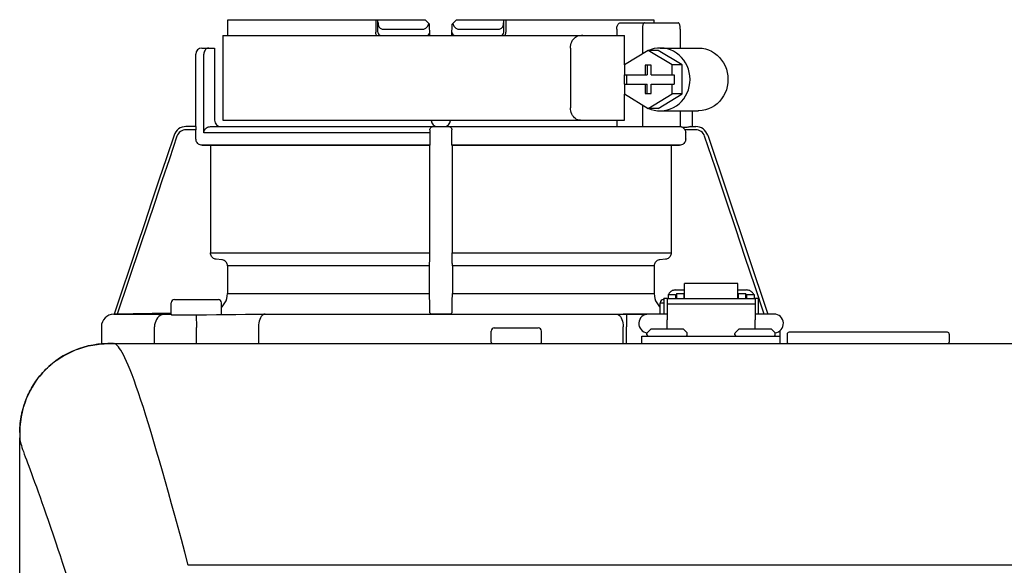
# Model space of a CAD drawing. Units: inches. Extents: x -167 to 134, y -56 to 153.
# Drawn here: x -83 to -77, y 47 to 51 of the extents above; entities that cross this region are included whole.
import ezdxf

# ---------------------------------------------------------------- set-up
doc = ezdxf.new("R2010")
doc.units = ezdxf.units.IN
doc.header["$MEASUREMENT"] = 0

# ---------------------------------------------------------------- blocks, each defined once
blk = doc.blocks.new('NHB-H (55-80-110-150)')
at = {"color": 9, "linetype": 'Continuous'}
for p, q in [((-14.0919, 27.3537), (-12.857, 27.3537)), ((-13.1656, 27.3537), (-13.1656, 27.275)), ((-13.1519, 27.275), (-13.1519, 27.3537)), ((-12.857, 27.3537), (-12.8289, 27.3255)), ((-12.6886, 27.3255), (-12.6605, 27.3537)), ((-12.6605, 27.3537), (-11.4256, 27.3537)), ((-12.3656, 27.275), (-12.3656, 27.3537)), ((-12.3519, 27.3537), (-12.3519, 27.275)), ((-14.0937, 27.3255), (-14.0938, 27.2554)), ((-13.1222, 27.2947), (-12.8706, 27.2947)), ((-12.8277, 27.2554), (-12.8289, 27.3255)), ((-12.6898, 27.2554), (-12.6886, 27.3255)), ((-12.6469, 27.2947), (-12.3953, 27.2947)), ((-11.6584, 27.2947), (-11.6584, 27.2554)), ((-11.6357, 27.334), (-11.2732, 27.334)), ((-11.4981, 27.2947), (-11.4981, 27.1393)), ((-11.4242, 27.334), (-11.4246, 27.3396)), ((-11.2607, 27.2947), (-11.2607, 27.1767)), ((-14.1231, 27.2554), (-14.1231, 26.7246)), ((-14.1231, 27.2554), (-11.6089, 27.2554)), ((-11.6089, 27.0718), (-11.6089, 27.2554)), ((-14.2528, 27.1767), (-14.1742, 27.1767)), ((-14.1742, 27.1767), (-14.1742, 26.7246)), ((-11.9478, 27.1767), (-11.9478, 26.8032)), ((-11.3863, 27.1767), (-11.1489, 27.1767)), ((-14.2922, 26.6852), (-14.2922, 27.1374)), ((-14.2409, 26.6459), (-14.2409, 27.1374)), ((-11.4613, 27.1617), (-11.6104, 27.0709)), ((-11.3122, 27.0709), (-11.4613, 27.1617)), ((-11.3988, 27.1617), (-11.4613, 27.1617)), ((-11.2497, 27.0709), (-11.3988, 27.1617)), ((-11.6104, 27.0709), (-11.6104, 27.0096)), ((-11.4799, 27.0686), (-11.4799, 27.0096)), ((-11.4426, 27.0686), (-11.4799, 27.0686)), ((-11.4674, 27.0686), (-11.4674, 27.0096)), ((-11.4426, 27.0096), (-11.4426, 27.0686)), ((-11.3122, 27.0096), (-11.3122, 27.0709)), ((-11.2497, 27.0709), (-11.3122, 27.0709)), ((-11.2497, 26.8893), (-11.2497, 27.0709)), ((-11.6104, 27.0096), (-11.4674, 27.0096)), ((-11.6089, 26.9506), (-11.6089, 27.0096)), ((-11.5979, 27.0096), (-11.5979, 26.9506)), ((-11.4426, 27.0096), (-11.2997, 27.0096)), ((-11.2997, 27.0096), (-11.2997, 26.9506)), ((-11.6104, 26.9506), (-11.6104, 26.8893)), ((-11.6104, 26.9506), (-11.4674, 26.9506)), ((-11.4799, 26.9506), (-11.4799, 26.8917)), ((-11.4674, 26.8917), (-11.4674, 26.9506)), ((-11.4426, 26.8917), (-11.4426, 26.9506)), ((-11.4426, 26.9506), (-11.2997, 26.9506)), ((-11.3122, 26.8893), (-11.3122, 26.9506)), ((-11.6104, 26.8893), (-11.4613, 26.7985)), ((-11.6089, 26.7246), (-11.6089, 26.8884)), ((-11.4799, 26.8917), (-11.4426, 26.8917)), ((-11.4613, 26.7985), (-11.3122, 26.8893)), ((-11.3988, 26.7985), (-11.2497, 26.8893)), ((-11.2497, 26.8893), (-11.3122, 26.8893)), ((-11.4981, 26.821), (-11.4981, 26.6852)), ((-11.3988, 26.7985), (-11.4613, 26.7985)), ((-11.3863, 26.7835), (-11.1489, 26.7835)), ((-11.2607, 26.7835), (-11.2607, 26.6847)), ((-11.1862, 26.7835), (-11.1862, 26.6852)), ((-14.2914, 26.6852), (-14.3528, 26.6852)), ((-14.2002, 26.6852), (-11.2607, 26.6852)), ((-14.1231, 26.7246), (-11.6089, 26.7246)), ((-12.8123, 26.6848), (-12.8084, 26.6852)), ((-11.6584, 26.7246), (-11.6584, 26.6852)), ((-11.2255, 26.6794), (-11.2459, 26.6798)), ((-11.195, 26.6852), (-11.164, 26.6852)), ((-14.2906, 26.6656), (-14.3532, 26.6656)), ((-14.2906, 26.608), (-14.2906, 26.6656)), ((-12.8274, 26.6459), (-14.2409, 26.6459)), ((-12.8274, 26.6561), (-12.8274, 26.6459)), ((-11.1643, 26.6656), (-11.2322, 26.6656)), ((-11.2269, 26.608), (-11.2269, 26.6459)), ((-11.0894, 26.6316), (-10.7142, 25.513)), ((-12.828, 26.5687), (-14.2519, 26.5687)), ((-14.2519, 26.5687), (-14.2, 26.5678)), ((-14.2, 26.5678), (-14.2, 25.8956)), ((-12.8289, 26.5678), (-14.2, 26.5678)), ((-12.8289, 26.5678), (-12.828, 26.5687)), ((-12.6895, 26.5687), (-12.6886, 26.5678)), ((-11.2656, 26.5687), (-12.6895, 26.5687)), ((-12.6886, 26.5678), (-12.6886, 25.8956)), ((-11.3175, 26.5678), (-12.6886, 26.5678)), ((-11.3175, 26.5678), (-11.2656, 26.5687)), ((-11.3175, 26.5678), (-11.3175, 25.8956)), ((-14.2, 25.8956), (-12.8289, 25.8956)), ((-12.6886, 25.8956), (-11.3175, 25.8956)), ((-14.1296, 25.8534), (-14.1641, 25.8564)), ((-14.0936, 25.8143), (-14.0936, 25.6413)), ((-12.8308, 25.8143), (-14.0936, 25.8143)), ((-12.8296, 25.8564), (-12.8302, 25.8534)), ((-12.6873, 25.8534), (-12.6879, 25.8564)), ((-12.6867, 25.8143), (-12.6867, 25.6413)), ((-11.4239, 25.8143), (-12.6867, 25.8143)), ((-11.4239, 25.8143), (-11.4239, 25.6413)), ((-11.3534, 25.8564), (-11.3879, 25.8534)), ((-11.2352, 25.6111), (-11.2352, 25.7045)), ((-10.901, 25.7045), (-11.2352, 25.7045)), ((-10.901, 25.6111), (-10.901, 25.7045)), ((-14.0936, 25.6413), (-12.8308, 25.6413)), ((-12.6867, 25.6413), (-11.4239, 25.6413)), ((-11.3374, 25.6355), (-11.3374, 25.6111)), ((-11.3374, 25.6355), (-11.2902, 25.6355)), ((-11.2902, 25.6639), (-11.2352, 25.6639)), ((-11.2902, 25.6355), (-11.2902, 25.6111)), ((-11.2843, 25.6414), (-11.2843, 25.6111)), ((-11.2843, 25.6414), (-11.2371, 25.6414)), ((-11.2371, 25.6111), (-11.2371, 25.6414)), ((-10.901, 25.6639), (-10.8459, 25.6639)), ((-10.899, 25.6414), (-10.899, 25.6111)), ((-10.899, 25.6414), (-10.8518, 25.6414)), ((-10.8518, 25.6111), (-10.8518, 25.6414)), ((-10.8459, 25.6355), (-10.8459, 25.6111)), ((-10.8459, 25.6355), (-10.7987, 25.6355)), ((-10.7987, 25.6355), (-10.7987, 25.6111)), ((-14.4451, 25.5136), (-14.4451, 25.5843)), ((-14.4255, 25.604), (-14.1503, 25.604)), ((-14.1306, 25.5105), (-14.1306, 25.5843)), ((-11.3869, 25.5136), (-11.3869, 25.5843)), ((-11.3869, 25.5843), (-11.363, 25.5843)), ((-11.3672, 25.604), (-11.363, 25.604)), ((-11.363, 25.6119), (-11.363, 25.5136)), ((-11.363, 25.6119), (-11.3433, 25.6119)), ((-11.3433, 25.6119), (-11.3433, 25.477)), ((-11.3433, 25.6111), (-10.7928, 25.6111)), ((-11.3433, 25.5778), (-10.7928, 25.5778)), ((-11.2843, 25.6198), (-11.2902, 25.6198)), ((-11.2352, 25.6198), (-11.2371, 25.6198)), ((-10.901, 25.6198), (-10.899, 25.6198)), ((-10.8518, 25.6198), (-10.8459, 25.6198)), ((-10.7928, 25.6119), (-10.7928, 25.477)), ((-10.7928, 25.6119), (-10.7732, 25.6119)), ((-10.7732, 25.6119), (-10.7732, 25.5136)), ((-14.8033, 25.513), (-14.8045, 25.513)), ((-14.4452, 25.5192), (-14.8029, 25.513)), ((-14.8024, 25.513), (-14.8029, 25.513)), ((-14.8024, 25.513), (-14.4451, 25.513)), ((-14.4451, 25.5128), (-14.4681, 25.5128)), ((-14.4428, 25.5079), (-14.4387, 25.5079)), ((-14.4387, 25.5079), (-14.4272, 25.5079)), ((-14.4272, 25.5079), (-14.414, 25.5078)), ((-14.3086, 25.5085), (-14.2252, 25.5094)), ((-14.2888, 25.5087), (-14.2879, 25.4301)), ((-13.9212, 25.5126), (-13.8984, 25.5128)), ((-13.8673, 25.513), (-11.6598, 25.513)), ((-12.8188, 25.5134), (-12.8288, 25.5233)), ((-12.6991, 25.513), (-12.8184, 25.513)), ((-12.6991, 25.513), (-11.4691, 25.513)), ((-12.6887, 25.5233), (-12.6987, 25.5134)), ((-11.47, 25.5128), (-11.6191, 25.5128)), ((-11.6191, 25.5128), (-11.5963, 25.5126)), ((-11.5963, 25.5126), (-11.5971, 25.434)), ((-11.3433, 25.5136), (-11.4612, 25.5136)), ((-10.6749, 25.5136), (-10.7928, 25.5136)), ((-10.7471, 25.5136), (-10.7732, 25.514)), ((-14.5488, 25.4465), (-14.5496, 25.4343)), ((-14.5464, 25.4584), (-14.5488, 25.4465)), ((-11.3433, 25.4192), (-11.3433, 25.477)), ((-10.7928, 25.4192), (-10.7928, 25.477)), ((-14.8819, 25.4343), (-14.8819, 25.3288)), ((-14.5496, 25.3288), (-14.5496, 25.4343)), ((-14.2879, 25.3288), (-14.2879, 25.4301)), ((-13.8993, 25.4343), (-13.8993, 25.3288)), ((-12.4442, 25.3366), (-12.4442, 25.4074)), ((-12.4245, 25.4271), (-12.1493, 25.4271)), ((-12.1297, 25.3366), (-12.1297, 25.4074)), ((-11.6182, 25.3288), (-11.6182, 25.4343)), ((-11.5971, 25.3288), (-11.5971, 25.434)), ((-11.5006, 25.3288), (-11.5006, 25.376)), ((-11.5006, 25.376), (-10.6356, 25.376)), ((-11.4691, 25.3838), (-11.4691, 25.3924)), ((-11.4668, 25.3979), (-11.4478, 25.4169)), ((-11.2443, 25.4192), (-11.4423, 25.4192)), ((-11.2198, 25.3979), (-11.2388, 25.4169)), ((-11.2175, 25.3838), (-11.2175, 25.3924)), ((-10.9187, 25.3838), (-10.9187, 25.3924)), ((-10.9164, 25.3979), (-10.8974, 25.4169)), ((-10.6939, 25.4192), (-10.8918, 25.4192)), ((-10.6693, 25.3979), (-10.6883, 25.4169)), ((-10.667, 25.3838), (-10.667, 25.3924)), ((-10.6356, 25.3288), (-10.6356, 25.4107)), ((-10.5923, 25.3877), (-10.5923, 25.3366)), ((-9.5897, 25.3995), (-10.5805, 25.3995)), ((-9.5779, 25.3877), (-9.5779, 25.3366))]:
    blk.add_line(p, q, dxfattribs=at)
at = {"linetype": 'Continuous'}
for p, q in [((-14.8819, 25.3288), (1.3172, 25.3288)), ((-14.8032, 25.3288), (-14.8033, 25.3288)), ((-15.3931, 2.131), (-15.3931, 24.739)), ((0.8453, 23.9426), (-14.3392, 23.9426))]:
    blk.add_line(p, q, dxfattribs=at)
at = {"color": 9, "linetype": 'Continuous'}
for points in [[(-14.0919, 27.3537), (-14.0923, 27.349), (-14.0926, 27.3443), (-14.0929, 27.3396), (-14.0932, 27.3349), (-14.0935, 27.3302), (-14.0937, 27.3255)], [(-11.4246, 27.3396), (-11.4249, 27.3443), (-11.4252, 27.349), (-11.4256, 27.3537)], [(-13.1519, 27.3386), (-13.1517, 27.3323), (-13.151, 27.3265), (-13.1498, 27.321), (-13.1482, 27.3159), (-13.1462, 27.3113), (-13.1438, 27.3071), (-13.141, 27.3035), (-13.1378, 27.3004), (-13.1343, 27.298), (-13.1305, 27.2962), (-13.1264, 27.2951), (-13.1222, 27.2947)], [(-12.8706, 27.2947), (-12.8659, 27.2951), (-12.8612, 27.2963), (-12.8566, 27.2984), (-12.8522, 27.3012), (-12.8482, 27.3047), (-12.8444, 27.3089), (-12.841, 27.3135), (-12.8381, 27.3186), (-12.8355, 27.3241), (-12.8334, 27.33)], [(-12.6841, 27.33), (-12.682, 27.3241), (-12.6794, 27.3186), (-12.6765, 27.3135), (-12.6731, 27.3089), (-12.6694, 27.3048), (-12.6653, 27.3013), (-12.6609, 27.2984), (-12.6563, 27.2964), (-12.6517, 27.2951), (-12.6469, 27.2947)], [(-12.3953, 27.2947), (-12.3911, 27.2951), (-12.387, 27.2962), (-12.3832, 27.298), (-12.3797, 27.3004), (-12.3765, 27.3035), (-12.3737, 27.3071), (-12.3713, 27.3113), (-12.3693, 27.3159), (-12.3677, 27.321), (-12.3665, 27.3265), (-12.3658, 27.3323), (-12.3656, 27.3386)], [(-11.6584, 27.2947), (-11.6582, 27.3008), (-11.6573, 27.3066), (-11.6559, 27.3123), (-11.6541, 27.3176), (-11.6517, 27.3223), (-11.649, 27.3263), (-11.646, 27.3296), (-11.6427, 27.332), (-11.6393, 27.3335), (-11.6357, 27.334)], [(-11.4856, 27.334), (-11.4876, 27.3335), (-11.4895, 27.3321), (-11.4913, 27.3297), (-11.493, 27.3265), (-11.4945, 27.3225), (-11.4957, 27.3178), (-11.4968, 27.3125), (-11.4975, 27.3068), (-11.498, 27.3009), (-11.4981, 27.2947)], [(-11.2607, 27.2947), (-11.2609, 27.3009), (-11.2613, 27.3068), (-11.2621, 27.3125), (-11.2631, 27.3178), (-11.2644, 27.3225), (-11.2658, 27.3265), (-11.2675, 27.3297), (-11.2693, 27.3321), (-11.2712, 27.3335), (-11.2732, 27.334)], [(-13.1603, 27.2554), (-13.1614, 27.2571), (-13.1633, 27.2616), (-13.1646, 27.2662), (-13.1654, 27.2707), (-13.1656, 27.275)], [(-13.1521, 27.275), (-13.152, 27.275), (-13.1519, 27.275)], [(-12.3571, 27.2554), (-12.3563, 27.2567), (-12.3554, 27.2586), (-12.3546, 27.2605), (-12.3539, 27.2624), (-12.3533, 27.2644), (-12.3528, 27.2664), (-12.3524, 27.2684), (-12.3521, 27.2705), (-12.352, 27.2727), (-12.3519, 27.275)], [(-11.9478, 27.1767), (-11.9473, 27.1869), (-11.9457, 27.1969), (-11.943, 27.2068), (-11.9393, 27.2161), (-11.9348, 27.2247), (-11.9294, 27.2323), (-11.9233, 27.2391), (-11.9166, 27.2448), (-11.9093, 27.2494), (-11.9016, 27.2527), (-11.8938, 27.2547), (-11.8859, 27.2554)], [(-11.8712, 27.2554), (-11.8791, 27.2547), (-11.8869, 27.2527)], [(-14.2103, 27.1767), (-14.2146, 27.1764), (-14.2187, 27.1752), (-14.2229, 27.1733), (-14.2269, 27.1705), (-14.2306, 27.167), (-14.2339, 27.1626), (-14.2367, 27.1573), (-14.2389, 27.1513), (-14.2403, 27.1446), (-14.2409, 27.1374)], [(-11.3863, 27.1767), (-11.403, 27.1759), (-11.4234, 27.1728), (-11.4434, 27.1673), (-11.4571, 27.1617)], [(-11.3863, 26.7835), (-11.3824, 26.7836), (-11.3619, 26.7853), (-11.3416, 26.7893), (-11.3219, 26.7957), (-11.3029, 26.8043), (-11.285, 26.8151), (-11.2684, 26.8279), (-11.2531, 26.8426), (-11.2395, 26.8589), (-11.2277, 26.8768), (-11.2179, 26.8959), (-11.2101, 26.916), (-11.2044, 26.937), (-11.201, 26.9584), (-11.1999, 26.9801), (-11.201, 27.0019), (-11.2044, 27.0233), (-11.2101, 27.0442), (-11.2179, 27.0644), (-11.2277, 27.0835), (-11.2395, 27.1013), (-11.2531, 27.1177), (-11.2684, 27.1324), (-11.285, 27.1452), (-11.3029, 27.156), (-11.3219, 27.1646), (-11.3416, 27.171), (-11.3619, 27.175), (-11.3824, 27.1767), (-11.3863, 27.1767)], [(-11.1489, 27.1767), (-11.145, 27.1767), (-11.1244, 27.175), (-11.1041, 27.171), (-11.0844, 27.1646), (-11.0655, 27.156), (-11.0476, 27.1452), (-11.0309, 27.1324), (-11.0157, 27.1177), (-11.0021, 27.1013), (-10.9903, 27.0835), (-10.9804, 27.0644), (-10.9727, 27.0442), (-10.967, 27.0233), (-10.9636, 27.0019), (-10.9625, 26.9801), (-10.9636, 26.9584), (-10.967, 26.937), (-10.9727, 26.916), (-10.9804, 26.8959), (-10.9903, 26.8768), (-11.0021, 26.8589), (-11.0157, 26.8426), (-11.0309, 26.8279), (-11.0476, 26.8151), (-11.0655, 26.8043), (-11.0844, 26.7957), (-11.1041, 26.7893), (-11.1244, 26.7853), (-11.145, 26.7836), (-11.1489, 26.7835)], [(-11.8859, 26.7246), (-11.8938, 26.7252), (-11.9016, 26.7272), (-11.9093, 26.7305), (-11.9166, 26.7352), (-11.9233, 26.7409), (-11.9294, 26.7476), (-11.9348, 26.7553), (-11.9393, 26.7638), (-11.943, 26.7731), (-11.9457, 26.783), (-11.9473, 26.7931), (-11.9478, 26.8032)], [(-11.4571, 26.7985), (-11.4434, 26.793), (-11.4234, 26.7875), (-11.403, 26.7844), (-11.3863, 26.7835)], [(-14.3528, 26.6852), (-14.365, 26.6843), (-14.377, 26.6815), (-14.3883, 26.6768), (-14.3988, 26.6704), (-14.4081, 26.6625), (-14.4162, 26.6533), (-14.4226, 26.6429), (-14.4274, 26.6316)], [(-14.2914, 26.6852), (-14.2912, 26.6849), (-14.2911, 26.6838), (-14.291, 26.6819), (-14.2909, 26.6795), (-14.2908, 26.6765), (-14.2907, 26.6731), (-14.2906, 26.6694), (-14.2906, 26.6656)], [(-14.2409, 26.6459), (-14.2404, 26.6521), (-14.2389, 26.658), (-14.2365, 26.6636), (-14.2332, 26.6689), (-14.2291, 26.6736), (-14.2243, 26.6776), (-14.2189, 26.6809), (-14.2129, 26.6833), (-14.2067, 26.6847), (-14.2002, 26.6852)], [(-12.8275, 26.6656), (-12.8271, 26.6695), (-12.826, 26.6731), (-12.8243, 26.6765), (-12.822, 26.6794)], [(-12.822, 26.6794), (-12.8192, 26.6818), (-12.8159, 26.6837), (-12.8123, 26.6848)], [(-12.7091, 26.6852), (-12.706, 26.685), (-12.703, 26.6842)], [(-12.703, 26.6842), (-12.7002, 26.683), (-12.6977, 26.6814), (-12.6955, 26.6794), (-12.6936, 26.6771), (-12.6921, 26.6745), (-12.6909, 26.6717), (-12.6903, 26.6687), (-12.69, 26.6656)], [(-11.8869, 26.7272), (-11.8791, 26.7252), (-11.8712, 26.7246)], [(-11.2459, 26.6798), (-11.249, 26.6814), (-11.2523, 26.6828), (-11.2556, 26.6839), (-11.259, 26.6846), (-11.2607, 26.6849)], [(-11.2322, 26.6656), (-11.2338, 26.6683), (-11.2358, 26.6709), (-11.238, 26.6733), (-11.2404, 26.6757), (-11.243, 26.6778), (-11.2459, 26.6798)], [(-11.195, 26.6852), (-11.1987, 26.6847), (-11.2031, 26.6838), (-11.2082, 26.6823), (-11.2138, 26.6809), (-11.2196, 26.6799), (-11.2255, 26.6794)], [(-14.4274, 26.6316), (-14.475, 26.4898), (-14.5219, 26.3503), (-14.5677, 26.2139), (-14.6132, 26.0782), (-14.659, 25.9417), (-14.8029, 25.513)], [(-14.4091, 26.6254), (-14.4565, 26.4843), (-14.5031, 26.3456), (-14.5486, 26.2099), (-14.5939, 26.0749), (-14.6394, 25.9392), (-14.7824, 25.5134)], [(-14.3532, 26.6656), (-14.3624, 26.6649), (-14.3712, 26.6628), (-14.3797, 26.6593), (-14.3876, 26.6545), (-14.3946, 26.6486), (-14.4007, 26.6416), (-14.4055, 26.6339), (-14.4091, 26.6254)], [(-14.2519, 26.5687), (-14.2581, 26.5693), (-14.2639, 26.5708), (-14.2696, 26.5732), (-14.2747, 26.5764), (-14.2793, 26.5805), (-14.2833, 26.5851), (-14.2864, 26.5903), (-14.2887, 26.596), (-14.2901, 26.6018), (-14.2906, 26.608)], [(-12.8274, 26.6459), (-12.8274, 26.6018), (-12.8274, 26.596), (-12.8274, 26.5903), (-12.8275, 26.5851), (-12.8276, 26.5805), (-12.8276, 26.5764), (-12.8277, 26.5732), (-12.8278, 26.5708), (-12.8279, 26.5693), (-12.828, 26.5687)], [(-12.8275, 26.6656), (-12.8274, 26.661), (-12.8274, 26.6561)], [(-12.6901, 26.608), (-12.6901, 26.6511), (-12.6901, 26.6561), (-12.6901, 26.661), (-12.69, 26.6656)], [(-12.6895, 26.5687), (-12.6896, 26.5693), (-12.6897, 26.5708), (-12.6898, 26.5732), (-12.6899, 26.5764), (-12.6899, 26.5805), (-12.69, 26.5851), (-12.6901, 26.5903), (-12.6901, 26.596), (-12.6901, 26.6018), (-12.6901, 26.608)], [(-11.2269, 26.608), (-11.2274, 26.6018), (-11.2288, 26.596), (-11.2311, 26.5903), (-11.2342, 26.5851), (-11.2382, 26.5805), (-11.2428, 26.5764), (-11.2479, 26.5732), (-11.2536, 26.5708), (-11.2594, 26.5693), (-11.2656, 26.5687)], [(-11.2322, 26.6656), (-11.2299, 26.661), (-11.2282, 26.6561), (-11.2272, 26.6511), (-11.2269, 26.6459)], [(-11.1084, 26.6254), (-11.112, 26.6339), (-11.1168, 26.6416), (-11.1229, 26.6486), (-11.1299, 26.6545), (-11.1378, 26.6593), (-11.1463, 26.6628), (-11.1551, 26.6649), (-11.1643, 26.6656)], [(-10.7351, 25.5134), (-10.7942, 25.6893), (-10.854, 25.8676), (-10.9143, 26.0472), (-10.9762, 26.2317), (-11.041, 26.4248), (-11.1084, 26.6254)], [(-12.8289, 26.5678), (-12.829, 25.8897), (-12.829, 25.8841), (-12.829, 25.8787), (-12.8291, 25.8736), (-12.8291, 25.869), (-12.8292, 25.8651), (-12.8293, 25.8617), (-12.8294, 25.8592), (-12.8295, 25.8574), (-12.8296, 25.8564)], [(-14.1641, 25.8564), (-14.1699, 25.8574), (-14.1754, 25.8592), (-14.1806, 25.8617), (-14.1854, 25.8651), (-14.1897, 25.869), (-14.1933, 25.8736), (-14.1962, 25.8787), (-14.1983, 25.8841), (-14.1996, 25.8897), (-14.2, 25.8956)], [(-12.6879, 25.8564), (-12.688, 25.8574), (-12.6881, 25.8592), (-12.6882, 25.8617), (-12.6883, 25.8651), (-12.6884, 25.869), (-12.6884, 25.8736), (-12.6885, 25.8787), (-12.6885, 25.8841), (-12.6885, 25.8897), (-12.6886, 25.8956)], [(-11.3175, 25.8956), (-11.3179, 25.8897), (-11.3192, 25.8841), (-11.3213, 25.8787), (-11.3242, 25.8736), (-11.3278, 25.869), (-11.3321, 25.8651), (-11.3369, 25.8617), (-11.3421, 25.8592), (-11.3476, 25.8574), (-11.3534, 25.8564)], [(-14.0936, 25.8143), (-14.0941, 25.8201), (-14.0953, 25.8258), (-14.0975, 25.8312), (-14.1004, 25.8362), (-14.104, 25.8408), (-14.1082, 25.8448), (-14.113, 25.8481), (-14.1182, 25.8507), (-14.1238, 25.8525), (-14.1296, 25.8534)], [(-12.8302, 25.8534), (-12.8303, 25.8525), (-12.8304, 25.8507), (-12.8305, 25.8481), (-12.8305, 25.8448), (-12.8306, 25.8408), (-12.8307, 25.8362), (-12.8307, 25.8312), (-12.8308, 25.8258), (-12.8308, 25.8201), (-12.8308, 25.6413)], [(-12.6867, 25.8143), (-12.6867, 25.8201), (-12.6867, 25.8258), (-12.6868, 25.8312), (-12.6868, 25.8362), (-12.6869, 25.8408), (-12.687, 25.8448), (-12.687, 25.8481), (-12.6871, 25.8507), (-12.6872, 25.8525), (-12.6873, 25.8534)], [(-11.3879, 25.8534), (-11.3937, 25.8525), (-11.3993, 25.8507), (-11.4045, 25.8481), (-11.4093, 25.8448), (-11.4135, 25.8408), (-11.4171, 25.8362), (-11.42, 25.8312), (-11.4222, 25.8258), (-11.4234, 25.8201), (-11.4239, 25.8143)], [(-14.1306, 25.5559), (-14.1275, 25.5586), (-14.1175, 25.5702), (-14.1091, 25.5829), (-14.1024, 25.5968), (-14.0975, 25.6115), (-14.0946, 25.6262), (-14.0936, 25.6413)], [(-12.8308, 25.6413), (-12.8308, 25.6262), (-12.8307, 25.6115), (-12.8306, 25.5968), (-12.8305, 25.5829), (-12.8304, 25.5702), (-12.8302, 25.5586), (-12.83, 25.5485), (-12.8298, 25.5399), (-12.8295, 25.5329), (-12.8293, 25.5277), (-12.829, 25.5245), (-12.8288, 25.5233)], [(-12.6887, 25.5233), (-12.6885, 25.5245), (-12.6882, 25.5277), (-12.688, 25.5329), (-12.6877, 25.5399), (-12.6875, 25.5485), (-12.6873, 25.5586), (-12.6871, 25.5702), (-12.687, 25.5829), (-12.6869, 25.5968), (-12.6868, 25.6115), (-12.6867, 25.6262), (-12.6867, 25.6413)], [(-11.4239, 25.6413), (-11.4229, 25.6262), (-11.42, 25.6115), (-11.4151, 25.5968), (-11.4084, 25.5829), (-11.4, 25.5702), (-11.39, 25.5586), (-11.3869, 25.5559)], [(-11.2902, 25.6639), (-11.2955, 25.6636), (-11.3007, 25.6628), (-11.3058, 25.6615), (-11.3107, 25.6596), (-11.3153, 25.6572), (-11.3196, 25.6544), (-11.3236, 25.6512), (-11.3271, 25.6475), (-11.3302, 25.6435), (-11.3327, 25.6393), (-11.3344, 25.6355)], [(-10.8017, 25.6355), (-10.8034, 25.6393), (-10.806, 25.6435), (-10.809, 25.6475), (-10.8126, 25.6512), (-10.8165, 25.6544), (-10.8208, 25.6572), (-10.8254, 25.6596), (-10.8303, 25.6615), (-10.8354, 25.6628), (-10.8406, 25.6636), (-10.8459, 25.6639)], [(-14.8045, 25.513), (-14.4788, 25.513), (-14.4743, 25.5129), (-14.4707, 25.5129), (-14.468, 25.5128)], [(-14.4843, 25.513), (-14.4946, 25.5118), (-14.5046, 25.5088), (-14.514, 25.504), (-14.5228, 25.4975), (-14.5305, 25.4895), (-14.5372, 25.4802), (-14.5425, 25.4697), (-14.5464, 25.4584)], [(-14.414, 25.5078), (-14.3991, 25.5079), (-14.3829, 25.5079)], [(-14.3829, 25.5079), (-14.3655, 25.508), (-14.3472, 25.5081), (-14.3281, 25.5083), (-14.3086, 25.5085)], [(-14.2252, 25.5094), (-14.1626, 25.5101), (-14.101, 25.5108), (-14.0403, 25.5114), (-13.9803, 25.5121), (-13.9212, 25.5126)], [(-13.8577, 25.513), (-13.8642, 25.5118), (-13.8706, 25.5088), (-13.8766, 25.504), (-13.8822, 25.4975), (-13.8871, 25.4895), (-13.8914, 25.4802), (-13.8948, 25.4697), (-13.8972, 25.4584), (-13.8988, 25.4465), (-13.8993, 25.4343)], [(-13.8985, 25.5128), (-13.8877, 25.5129), (-13.8773, 25.5129), (-13.8673, 25.513)], [(-12.7995, 25.513), (-12.8032, 25.513), (-12.8066, 25.513), (-12.81, 25.5131), (-12.8129, 25.5131), (-12.8153, 25.5132), (-12.8172, 25.5132), (-12.8183, 25.5133), (-12.8188, 25.5134)], [(-12.6987, 25.5134), (-12.6992, 25.5133), (-12.7003, 25.5132), (-12.7022, 25.5132), (-12.7046, 25.5131), (-12.7075, 25.5131), (-12.7109, 25.513), (-12.7143, 25.513), (-12.718, 25.513)], [(-11.6598, 25.513), (-11.6533, 25.5118), (-11.6469, 25.5088), (-11.6409, 25.504), (-11.6353, 25.4975), (-11.6304, 25.4895), (-11.6261, 25.4802), (-11.6227, 25.4697), (-11.6203, 25.4584), (-11.6187, 25.4465), (-11.6182, 25.4343)], [(-11.6598, 25.513), (-11.6502, 25.513), (-11.6402, 25.5129), (-11.6298, 25.5129), (-11.619, 25.5128)]]:
    blk.add_lwpolyline(points, dxfattribs=at)
at = {"linetype": 'Continuous'}
for points in [[(-14.8593, 25.3277), (-14.8715, 25.327), (-14.9036, 25.3242), (-14.9344, 25.3199), (-14.9639, 25.3139), (-14.9921, 25.3064), (-15.0194, 25.2976), (-15.0458, 25.2877), (-15.0714, 25.2766), (-15.0963, 25.2644), (-15.1204, 25.2512), (-15.1439, 25.2367), (-15.1667, 25.2211), (-15.1888, 25.2043), (-15.2101, 25.1862), (-15.2305, 25.167), (-15.2498, 25.1466), (-15.268, 25.1253), (-15.2849, 25.1032), (-15.3006, 25.0803), (-15.315, 25.0569), (-15.3283, 25.0328), (-15.3405, 25.008), (-15.3517, 24.9823), (-15.3617, 24.9558), (-15.3705, 24.9284), (-15.3781, 24.8998), (-15.3842, 24.87), (-15.3886, 24.8392), (-15.3913, 24.8071), (-15.3927, 24.7737), (-15.3931, 24.739)], [(-15.3927, 24.7732), (-15.3927, 24.7754), (-15.3924, 24.7835), (-15.3921, 24.7913), (-15.3918, 24.7988), (-15.3914, 24.806), (-15.3909, 24.8131), (-15.3904, 24.8201), (-15.3898, 24.827), (-15.3892, 24.8338), (-15.3884, 24.8406), (-15.3876, 24.8475), (-15.3867, 24.8543), (-15.3856, 24.8612), (-15.3845, 24.8681), (-15.3833, 24.8749), (-15.382, 24.8816), (-15.3806, 24.8884), (-15.3792, 24.8951), (-15.3776, 24.9019), (-15.3759, 24.9087), (-15.374, 24.9158), (-15.372, 24.9231), (-15.3698, 24.9308), (-15.3673, 24.9389), (-15.3646, 24.9474), (-15.3615, 24.9563), (-15.3582, 24.9656), (-15.3545, 24.9753), (-15.3505, 24.9852), (-15.3461, 24.9955), (-15.3415, 25.006), (-15.3364, 25.0167), (-15.3311, 25.0275), (-15.3253, 25.0385), (-15.3193, 25.0496), (-15.3128, 25.0607), (-15.306, 25.0718), (-15.2989, 25.083), (-15.2913, 25.0941), (-15.2834, 25.1052), (-15.2752, 25.1161), (-15.2666, 25.127), (-15.2577, 25.1376), (-15.2485, 25.1481), (-15.2389, 25.1583), (-15.2291, 25.1683), (-15.2191, 25.178), (-15.2088, 25.1874), (-15.1983, 25.1965), (-15.1875, 25.2053), (-15.1765, 25.2139), (-15.1653, 25.2221), (-15.1539, 25.2301), (-15.1423, 25.2378), (-15.1305, 25.2452), (-15.1185, 25.2523), (-15.1063, 25.2591), (-15.094, 25.2656), (-15.0815, 25.2719), (-15.0689, 25.2778), (-15.0562, 25.2834), (-15.0433, 25.2887), (-15.0304, 25.2937), (-15.0173, 25.2984), (-15.0042, 25.3027), (-14.9909, 25.3068), (-14.9774, 25.3105), (-14.9638, 25.3139), (-14.9501, 25.3169), (-14.9364, 25.3195), (-14.9228, 25.3218), (-14.9094, 25.3236), (-14.8959, 25.3251), (-14.8821, 25.3263), (-14.8678, 25.3272), (-14.8646, 25.3274)], [(-14.828, 25.3286), (-14.8345, 25.3285), (-14.8411, 25.3284), (-14.847, 25.3282)], [(-14.8092, 25.3288), (-14.8154, 25.3287), (-14.8216, 25.3287), (-14.828, 25.3286)], [(-14.3392, 23.9426), (-14.3608, 24.0239), (-14.3819, 24.1031), (-14.4027, 24.1799), (-14.423, 24.2545), (-14.4429, 24.3269), (-14.4624, 24.3971), (-14.4814, 24.4652), (-14.5001, 24.531), (-14.5184, 24.5947), (-14.5363, 24.6561), (-14.5537, 24.7152), (-14.5707, 24.7719), (-14.5873, 24.8263), (-14.6035, 24.8785), (-14.6193, 24.9284), (-14.6347, 24.9756), (-14.6495, 25.0199), (-14.6637, 25.0611), (-14.6772, 25.099), (-14.69, 25.1336), (-14.7022, 25.1648), (-14.7136, 25.1928), (-14.7243, 25.2176), (-14.7344, 25.2393), (-14.7437, 25.258), (-14.7525, 25.274), (-14.7606, 25.2876), (-14.7682, 25.2988), (-14.7752, 25.308), (-14.7817, 25.3152), (-14.7875, 25.3206), (-14.7926, 25.3244), (-14.7969, 25.3269), (-14.8003, 25.3282), (-14.8024, 25.3287), (-14.8032, 25.3288)], [(-15.3931, 24.739), (-15.393, 24.7381), (-15.3929, 24.7356), (-15.3924, 24.7317), (-15.3915, 24.7262), (-15.39, 24.7193), (-15.388, 24.711), (-15.3854, 24.7015), (-15.3822, 24.6909), (-15.3787, 24.6798), (-15.3746, 24.6675), (-15.3697, 24.6535), (-15.3642, 24.638), (-15.358, 24.6208), (-15.3512, 24.6024), (-15.3441, 24.5832), (-15.3365, 24.5626)], [(-15.3365, 24.5626), (-15.3193, 24.516), (-15.3099, 24.4905), (-15.2998, 24.463), (-15.2889, 24.4328), (-15.2774, 24.401), (-15.2657, 24.3683), (-15.2538, 24.3347), (-15.2418, 24.3009), (-15.2293, 24.265), (-15.2155, 24.2251), (-15.2006, 24.1817), (-15.184, 24.1325), (-15.1674, 24.0837), (-15.1536, 24.0429), (-15.1406, 24.0037), (-15.1268, 23.9622), (-15.1124, 23.9183), (-15.0963, 23.8692), (-15.0801, 23.8197), (-15.0657, 23.7753), (-15.0365, 23.6849)]]:
    blk.add_lwpolyline(points, dxfattribs=at)
at = {"color": 9, "linetype": 'Continuous'}
for centre, radius, start, end in [((-13.1323, 27.275), 0.0197, 180, 270), ((-12.8477, 27.275), 0.0197, 270.00004, 1), ((-12.6698, 27.275), 0.0197, 179, 270), ((-12.3852, 27.275), 0.0197, 270, 0), ((-14.2528, 27.1374), 0.0393, 90, 180), ((-14.1349, 26.7246), 0.0393, 180, 270), ((-12.7791, 26.7246), 0.0393, 181, 270), ((-12.7384, 26.7246), 0.0393, 270, 359), ((-11.164, 26.6066), 0.0786, 18.54178, 90), ((-14.4255, 25.5843), 0.0197, 90, 180), ((-14.1503, 25.5843), 0.0197, 0, 90), ((-11.3672, 25.5843), 0.0197, 90, 180), ((-14.8033, 25.4343), 0.0786, 90.91224, 180), ((-14.4373, 25.5136), 0.00786, 180, 225.61081), ((-11.4612, 25.4546), 0.059, 90, 263.2589), ((-10.6749, 25.4546), 0.059, 276.7411, 90), ((-12.4245, 25.4074), 0.0197, 90, 180), ((-12.1493, 25.4074), 0.0197, 0, 90), ((-11.4612, 25.3924), 0.00786, 135, 180), ((-11.4612, 25.3838), 0.00786, 180, 270), ((-11.4423, 25.4113), 0.00786, 90, 135), ((-11.2443, 25.4113), 0.00786, 45, 90), ((-11.2253, 25.3838), 0.00786, 270, 0), ((-11.2253, 25.3924), 0.00786, 0, 45), ((-10.9108, 25.3924), 0.00786, 135, 180), ((-10.9108, 25.3838), 0.00786, 180, 270), ((-10.8918, 25.4113), 0.00786, 90, 135), ((-10.6939, 25.4113), 0.00786, 45, 90), ((-10.6749, 25.3838), 0.00786, 270, 0), ((-10.6749, 25.3924), 0.00786, 0, 45), ((-10.5805, 25.3877), 0.0118, 90, 180), ((-9.5897, 25.3877), 0.0118, 0, 90), ((-12.4363, 25.3366), 0.00786, 180, 270), ((-12.1375, 25.3366), 0.00786, 270, 0), ((-10.5845, 25.3366), 0.00786, 180, 270), ((-9.5858, 25.3366), 0.00786, 270, 0)]:
    blk.add_arc(centre, radius, start, end, dxfattribs=at)

msp = doc.modelspace()

# ---------------------------------------------------------------- block references
msp.add_blockref('NHB-H (55-80-110-150)', (-67.6156, 23.3023))

doc.saveas('drawing.dxf')
